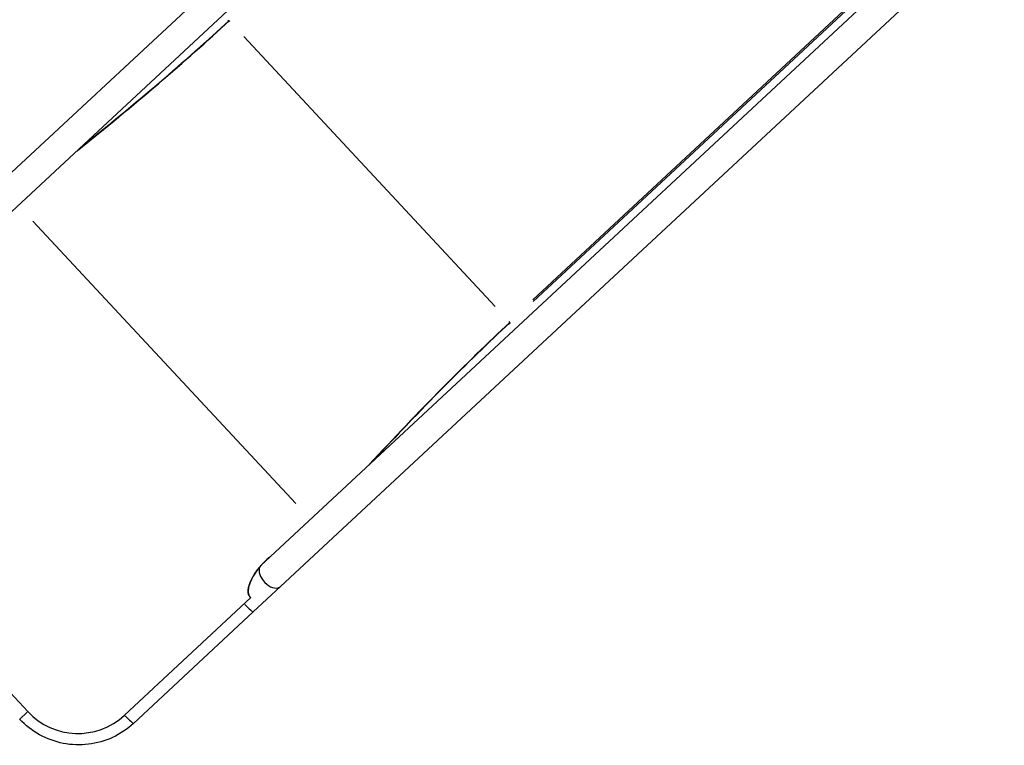
# Model space of a CAD drawing. Units: millimetres. Extents: x 1649 to 13248, y 5674 to 19562.
# Drawn here: x 4948 to 6099, y 7208 to 8056 of the extents above; entities that cross this region are included whole.
import ezdxf

# ---------------------------------------------------------------- set-up
doc = ezdxf.new("R2010")
doc.units = ezdxf.units.MM
doc.header["$LTSCALE"] = 75
doc.layers.add('SW_Toestellen', color=2, linetype='Continuous')

msp = doc.modelspace()

# ---------------------------------------------------------------- linework, layer by layer
at = {"layer": 'SW_Toestellen'}
for p, q in [((4865.9, 7810.2), (5712.8, 8598.3)), ((4888.8, 7785.6), (5735.5, 8573.4)), ((6076.4, 8205.9), (5230.2, 7418.6)), ((5547.8, 7729.2), (6041.5, 8188.5)), ((5548.5, 7727.1), (6042.8, 8187)), ((6098.9, 8180.9), (5253.2, 7393.9)), ((5192.5, 8055.3), (5191.3, 8054.7)), ((5191.3, 8054.7), (5191.9, 8055.2)), ((5210.3, 8036.9), (5504.1, 7721.2)), ((5271, 7490.8), (4963.7, 7821.1)), ((5521.1, 7702.1), (5520.4, 7701)), ((5521, 7701.5), (5520.4, 7701)), ((4957.7, 7247.7), (4698.7, 7526)), ((5230.2, 7418.6), (5230.1, 7418.5)), ((5221.2, 7364.2), (5253.2, 7393.9)), ((5070.6, 7243.5), (5218.1, 7380.7)), ((5081.3, 7234), (5221.2, 7364.2)), ((4948.3, 7238.9), (4956.9, 7247))]:
    msp.add_line(p, q, dxfattribs=at)
for centre, major_axis, ratio, start_param, end_param in [((4850.7, 7881.1), (484.4, 360.1), 0.137298, 4.95584, 5.390315), ((4858.7, 7886), (477.9, 356.7), 0.136837, 4.950475, 5.379251), ((5193.1, 8053.6), (-1.36, 1.46), 0.615661, 4.712389, 6.108652), ((5322.8, 7373.7), (394, 457.3), 0.137298, 0.89287, 1.327345), ((5328.2, 7381.4), (390.2, 451), 0.136837, 0.903935, 1.33271), ((5519.5, 7702.8), (1.36, -1.46), 0.615661, 0.174533, 1.570796), ((5241.9, 7407.7), (23.9, 26.8), 0.445511, 1.159727, 3.152982), ((5242, 7407.8), (23.9, 26.8), 0.445511, 1.36543, 2.405289), ((5241.7, 7406.3), (11.5, -12.3), 0.615661, 3.396124, 6.131235), ((5241.7, 7406.3), (-11.5, 12.3), 0.615661, 0.000896, 0.017018), ((5241.9, 7407.7), (21.5, 29.9), 0.40433, 2.888621, 2.900708), ((5209.7, 7376.5), (11.5, -12.3), 0.069756, 4.939484, 6.212464), ((5016.1, 7302.1), (54.5, -58.6), 0.997564, 4.712389, 6.283185), ((5069.8, 7246.3), (11.5, -12.3), 0.069756, 4.939484, 6.212464)]:
    msp.add_ellipse(centre, major_axis=major_axis, ratio=ratio, start_param=start_param, end_param=end_param, dxfattribs=at)
for points, knots in [([(5218, 7380.9), (5217.7, 7381.2), (5217.4, 7381.5), (5216.8, 7382.3), (5216.6, 7382.7), (5216.1, 7383.6), (5216, 7384), (5215.6, 7384.9), (5215.5, 7385.5), (5215.2, 7387.6), (5215.2, 7389.2), (5215.5, 7392), (5215.8, 7393.5), (5216.3, 7395.1)], [-2.70191, -2.70191, -2.70191, -2.70191, -2.610134, -2.610134, -2.506156, -2.506156, -2.415425, -2.415425, -2.294995, -2.294995, -1.982161, -1.982161, -1.697639, -1.697639, -1.697639, -1.697639]), ([(5081.3, 7234), (5074.1, 7227.3), (5065.8, 7221.7), (5047.9, 7213.4), (5038.3, 7210.7), (5018.7, 7208.3), (5008.8, 7208.7), (4989.4, 7212.5), (4980, 7215.9), (4962.8, 7225.5), (4955, 7231.7), (4948.2, 7238.9)], [0, 0, 0, 0, 0.314159, 0.314159, 0.628319, 0.628319, 0.942478, 0.942478, 1.256637, 1.256637, 1.570796, 1.570796, 1.570796, 1.570796])]:
    msp.add_open_spline(points, degree=3, knots=knots, dxfattribs=at)

doc.saveas('drawing.dxf')
